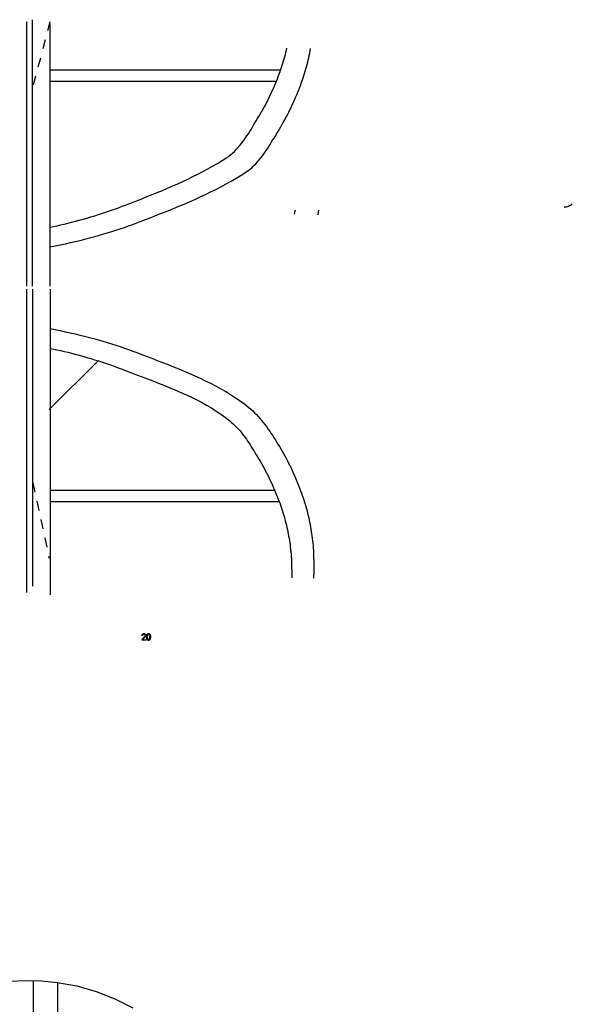
# Model space of a CAD drawing. Extents: x -8.1 to 52.5, y -10.3 to 52.9.
# Drawn here: x 42.6 to 48.5, y 10.1 to 20.6 of the extents above; entities that cross this region are included whole.
import ezdxf

# ---------------------------------------------------------------- set-up
doc = ezdxf.new("R2010")
doc.units = 0
doc.header["$MEASUREMENT"] = 0
doc.linetypes.add('$AUXILIARY', pattern=[0.1, 0.05, -0.05])
doc.linetypes.add('$INVISIBLE', pattern=[200, -100, -100])
doc.layers.get('0').update_dxf_attribs({"linetype": 'CONTINUOUS'})

msp = doc.modelspace()

# ---------------------------------------------------------------- linework, layer by layer
at = {"color": 7, "linetype": 'Continuous'}
for p, q in [((42.660176, 17.782549, 0.042369), (42.660176, 20.59882)), ((42.722676, 17.782549, 0.042369), (42.722676, 20.621636)), ((42.910176, 17.782549, 0.042369), (42.910176, 20.576003)), ((45.408071, 20.227545, 0.042369), (45.414148, 20.250386, 0.042369)), ((45.414148, 20.250386, 0.042369), (45.419969, 20.273297, 0.042369)), ((45.419969, 20.273297, 0.042369), (45.425534, 20.296275, 0.042369)), ((45.425534, 20.296275, 0.042369), (45.430845, 20.319315, 0.042369)), ((45.668241, 20.24107, 0.042369), (45.673257, 20.265248, 0.042369)), ((45.673257, 20.265248, 0.042369), (45.678014, 20.289473, 0.042369)), ((45.678014, 20.289473, 0.042369), (45.682508, 20.313742, 0.042369)), ((45.38115, 20.136994, 0.042369), (45.388273, 20.159501, 0.042369)), ((45.388273, 20.159501, 0.042369), (45.395135, 20.182097, 0.042369)), ((45.395135, 20.182097, 0.042369), (45.401731, 20.204781, 0.042369)), ((45.401731, 20.204781, 0.042369), (45.408071, 20.227545, 0.042369)), ((45.639196, 20.121102, 0.042369), (45.64554, 20.144957, 0.042369)), ((45.64554, 20.144957, 0.042369), (45.651616, 20.168887, 0.042369)), ((45.651616, 20.168887, 0.042369), (45.657422, 20.192885, 0.042369)), ((45.657422, 20.192885, 0.042369), (45.662965, 20.216948, 0.042369)), ((45.662965, 20.216948, 0.042369), (45.668241, 20.24107, 0.042369)), ((42.910176, 20.089058, 0.042369), (45.367089, 20.089058, 0.042369)), ((45.338662, 20.017886, 0.042369), (45.348539, 20.043942, 0.042369)), ((45.348539, 20.043942, 0.042369), (45.358175, 20.070069, 0.042369)), ((45.358175, 20.070069, 0.042369), (45.366101, 20.092272, 0.042369)), ((45.366101, 20.092272, 0.042369), (45.373758, 20.114583, 0.042369)), ((45.373758, 20.114583, 0.042369), (45.38115, 20.136994, 0.042369)), ((45.6111, 20.02653, 0.042369), (45.618535, 20.050036, 0.042369)), ((45.618535, 20.050036, 0.042369), (45.625695, 20.073636, 0.042369)), ((45.625695, 20.073636, 0.042369), (45.632581, 20.097327, 0.042369)), ((45.632581, 20.097327, 0.042369), (45.639196, 20.121102, 0.042369)), ((45.316728, 19.964058, 0.042369), (42.910176, 19.964058, 0.042369)), ((45.296743, 19.914494, 0.042369), (45.307588, 19.940205, 0.042369)), ((45.307588, 19.940205, 0.042369), (45.318189, 19.966012, 0.042369)), ((45.318189, 19.966012, 0.042369), (45.328546, 19.991908, 0.042369)), ((45.328546, 19.991908, 0.042369), (45.338662, 20.017886, 0.042369)), ((45.566758, 19.902131, 0.042369), (45.577066, 19.929343, 0.042369)), ((45.577066, 19.929343, 0.042369), (45.587121, 19.956631, 0.042369)), ((45.587121, 19.956631, 0.042369), (45.595395, 19.979823, 0.042369)), ((45.595395, 19.979823, 0.042369), (45.603387, 20.003123, 0.042369)), ((45.603387, 20.003123, 0.042369), (45.6111, 20.02653, 0.042369)), ((45.250844, 19.812716, 0.042369), (45.262696, 19.837988, 0.042369)), ((45.262696, 19.837988, 0.042369), (45.274297, 19.863379, 0.042369)), ((45.274297, 19.863379, 0.042369), (45.285646, 19.888884, 0.042369)), ((45.285646, 19.888884, 0.042369), (45.296743, 19.914494, 0.042369)), ((45.534326, 19.821, 0.042369), (45.545392, 19.847952, 0.042369)), ((45.545392, 19.847952, 0.042369), (45.556199, 19.874997, 0.042369)), ((45.556199, 19.874997, 0.042369), (45.566758, 19.902131, 0.042369)), ((45.200834, 19.712931, 0.042369), (45.213727, 19.737669, 0.042369)), ((45.213727, 19.737669, 0.042369), (45.226361, 19.762551, 0.042369)), ((45.226361, 19.762551, 0.042369), (45.238733, 19.787568, 0.042369)), ((45.238733, 19.787568, 0.042369), (45.250844, 19.812716, 0.042369)), ((45.487478, 19.714242, 0.042369), (45.499582, 19.740759, 0.042369)), ((45.499582, 19.740759, 0.042369), (45.511422, 19.767397, 0.042369)), ((45.511422, 19.767397, 0.042369), (45.523004, 19.794146, 0.042369)), ((45.523004, 19.794146, 0.042369), (45.534326, 19.821, 0.042369)), ((45.132322, 19.591584, 0.042369), (45.146569, 19.615521, 0.042369)), ((45.146569, 19.615521, 0.042369), (45.160543, 19.63963, 0.042369)), ((45.160543, 19.63963, 0.042369), (45.174241, 19.663907, 0.042369)), ((45.174241, 19.663907, 0.042369), (45.187669, 19.688342, 0.042369)), ((45.187669, 19.688342, 0.042369), (45.200834, 19.712931, 0.042369)), ((45.436368, 19.609467, 0.042369), (45.449552, 19.635453, 0.042369)), ((45.449552, 19.635453, 0.042369), (45.462465, 19.661582, 0.042369)), ((45.462465, 19.661582, 0.042369), (45.475103, 19.687846, 0.042369)), ((45.475103, 19.687846, 0.042369), (45.487478, 19.714242, 0.042369)), ((45.076169, 19.499457, 0.042369), (45.090047, 19.522412, 0.042369)), ((45.090047, 19.522412, 0.042369), (45.10391, 19.545224, 0.042369)), ((45.10391, 19.545224, 0.042369), (45.117799, 19.567824, 0.042369)), ((45.117799, 19.567824, 0.042369), (45.132322, 19.591584, 0.042369)), ((45.380857, 19.507071, 0.042369), (45.395154, 19.532425, 0.042369)), ((45.395154, 19.532425, 0.042369), (45.409173, 19.557948, 0.042369)), ((45.409173, 19.557948, 0.042369), (45.42291, 19.58363, 0.042369)), ((45.42291, 19.58363, 0.042369), (45.436368, 19.609467, 0.042369)), ((45.004781, 19.384902, 0.042369), (45.019487, 19.407557, 0.042369)), ((45.019487, 19.407557, 0.042369), (45.033929, 19.430409, 0.042369)), ((45.033929, 19.430409, 0.042369), (45.048158, 19.453387, 0.042369)), ((45.048158, 19.453387, 0.042369), (45.062223, 19.476426, 0.042369)), ((45.062223, 19.476426, 0.042369), (45.076169, 19.499457, 0.042369)), ((45.307286, 19.384646, 0.042369), (45.321752, 19.408471, 0.042369)), ((45.321752, 19.408471, 0.042369), (45.336248, 19.432076, 0.042369)), ((45.336248, 19.432076, 0.042369), (45.351407, 19.456891, 0.042369)), ((45.351407, 19.456891, 0.042369), (45.366277, 19.481892, 0.042369)), ((45.366277, 19.481892, 0.042369), (45.380857, 19.507071, 0.042369)), ((44.94235, 19.297587, 0.042369), (44.958596, 19.318783, 0.042369)), ((44.958596, 19.318783, 0.042369), (44.974385, 19.340447, 0.042369)), ((44.974385, 19.340447, 0.042369), (44.989763, 19.362509, 0.042369)), ((44.989763, 19.362509, 0.042369), (45.004781, 19.384902, 0.042369)), ((45.248716, 19.288556, 0.042369), (45.263566, 19.312554, 0.042369)), ((45.263566, 19.312554, 0.042369), (45.278245, 19.336617, 0.042369)), ((45.278245, 19.336617, 0.042369), (45.292802, 19.360671, 0.042369)), ((45.292802, 19.360671, 0.042369), (45.307286, 19.384646, 0.042369)), ((44.832509, 19.183991, 0.042369), (44.852529, 19.200968, 0.042369)), ((44.852529, 19.200968, 0.042369), (44.871801, 19.218817, 0.042369)), ((44.871801, 19.218817, 0.042369), (44.890371, 19.237471, 0.042369)), ((44.890371, 19.237471, 0.042369), (44.908284, 19.256863, 0.042369)), ((44.908284, 19.256863, 0.042369), (44.925596, 19.276925, 0.042369)), ((44.925596, 19.276925, 0.042369), (44.94235, 19.297587, 0.042369)), ((45.170095, 19.171973, 0.042369), (45.18657, 19.194598, 0.042369)), ((45.18657, 19.194598, 0.042369), (45.202623, 19.217638, 0.042369)), ((45.202623, 19.217638, 0.042369), (45.218293, 19.241026, 0.042369)), ((45.218293, 19.241026, 0.042369), (45.233644, 19.264689, 0.042369)), ((45.233644, 19.264689, 0.042369), (45.248716, 19.288556, 0.042369)), ((44.638875, 19.06032, 0.042369), (44.689851, 19.090188, 0.042369)), ((44.689851, 19.090188, 0.042369), (44.740243, 19.121039, 0.042369)), ((44.740243, 19.121039, 0.042369), (44.790014, 19.152928, 0.042369)), ((44.790014, 19.152928, 0.042369), (44.811685, 19.167956, 0.042369)), ((44.811685, 19.167956, 0.042369), (44.832509, 19.183991, 0.042369)), ((45.09889, 19.087048, 0.042369), (45.117585, 19.1073, 0.042369)), ((45.117585, 19.1073, 0.042369), (45.135652, 19.128253, 0.042369)), ((45.135652, 19.128253, 0.042369), (45.153138, 19.149834, 0.042369)), ((45.153138, 19.149834, 0.042369), (45.170095, 19.171973, 0.042369)), ((44.482816, 18.97608, 0.042369), (44.535318, 19.003321, 0.042369)), ((44.535318, 19.003321, 0.042369), (44.58735, 19.031384, 0.042369)), ((44.58735, 19.031384, 0.042369), (44.638875, 19.06032, 0.042369)), ((44.942205, 18.965443, 0.042369), (44.994149, 18.998747, 0.042369)), ((44.994149, 18.998747, 0.042369), (45.016767, 19.014443, 0.042369)), ((45.016767, 19.014443, 0.042369), (45.038499, 19.031191, 0.042369)), ((45.038499, 19.031191, 0.042369), (45.059396, 19.048922, 0.042369)), ((45.059396, 19.048922, 0.042369), (45.079507, 19.067564, 0.042369)), ((45.079507, 19.067564, 0.042369), (45.09889, 19.087048, 0.042369)), ((44.268831, 18.874253, 0.042369), (44.322847, 18.898747, 0.042369)), ((44.322847, 18.898747, 0.042369), (44.376542, 18.923848, 0.042369)), ((44.376542, 18.923848, 0.042369), (44.429876, 18.949608, 0.042369)), ((44.429876, 18.949608, 0.042369), (44.482816, 18.97608, 0.042369)), ((44.782636, 18.871804, 0.042369), (44.836408, 18.902028, 0.042369)), ((44.836408, 18.902028, 0.042369), (44.889611, 18.93322, 0.042369)), ((44.889611, 18.93322, 0.042369), (44.942205, 18.965443, 0.042369)), ((43.99524, 18.758959, 0.042369), (44.050302, 18.781241, 0.042369)), ((44.050302, 18.781241, 0.042369), (44.10523, 18.803856, 0.042369)), ((44.10523, 18.803856, 0.042369), (44.159986, 18.826861, 0.042369)), ((44.159986, 18.826861, 0.042369), (44.214532, 18.850308, 0.042369)), ((44.214532, 18.850308, 0.042369), (44.268831, 18.874253, 0.042369)), ((44.562619, 18.759491, 0.042369), (44.618283, 18.786397, 0.042369)), ((44.618283, 18.786397, 0.042369), (44.673536, 18.814045, 0.042369)), ((44.673536, 18.814045, 0.042369), (44.728334, 18.842495, 0.042369)), ((44.728334, 18.842495, 0.042369), (44.782636, 18.871804, 0.042369)), ((43.719243, 18.650685, 0.042369), (43.774411, 18.672102, 0.042369)), ((43.774411, 18.672102, 0.042369), (43.829629, 18.693585, 0.042369)), ((43.829629, 18.693585, 0.042369), (43.88487, 18.715186, 0.042369)), ((43.88487, 18.715186, 0.042369), (43.940084, 18.73696, 0.042369)), ((43.940084, 18.73696, 0.042369), (43.99524, 18.758959, 0.042369)), ((44.336606, 18.658196, 0.042369), (44.393537, 18.682686, 0.042369)), ((44.393537, 18.682686, 0.042369), (44.450208, 18.707694, 0.042369)), ((44.450208, 18.707694, 0.042369), (44.506582, 18.733277, 0.042369)), ((44.506582, 18.733277, 0.042369), (44.562619, 18.759491, 0.042369)), ((43.467054, 18.560322, 0.042369), (43.509092, 18.57437, 0.042369)), ((43.509092, 18.57437, 0.042369), (43.551187, 18.588835, 0.042369)), ((43.551187, 18.588835, 0.042369), (43.593293, 18.603707, 0.042369)), ((43.593293, 18.603707, 0.042369), (43.635366, 18.618979, 0.042369)), ((43.635366, 18.618979, 0.042369), (43.677366, 18.63464, 0.042369)), ((43.677366, 18.63464, 0.042369), (43.719243, 18.650685, 0.042369)), ((44.049478, 18.541562, 0.042369), (44.107103, 18.564303, 0.042369)), ((44.107103, 18.564303, 0.042369), (44.16467, 18.587279, 0.042369)), ((44.16467, 18.587279, 0.042369), (44.222135, 18.61055, 0.042369)), ((44.222135, 18.61055, 0.042369), (44.279462, 18.634171, 0.042369)), ((44.279462, 18.634171, 0.042369), (44.336606, 18.658196, 0.042369)), ((45.510552, 18.548328, 0.042369), (45.51561, 18.571424, 0.042369)), ((45.51561, 18.571424, 0.042369), (45.520413, 18.594572, 0.042369)), ((45.762215, 18.542755, 0.042369), (45.766453, 18.567064, 0.042369)), ((45.766453, 18.567064, 0.042369), (45.770436, 18.591406, 0.042369)), ((48.382795, 18.627455), (48.394659, 18.62802)), ((48.394659, 18.62802), (48.406417, 18.629708)), ((48.406417, 18.629708), (48.417961, 18.632504)), ((48.417961, 18.632504), (48.429187, 18.636383)), ((48.429187, 18.636383), (48.439995, 18.641311)), ((48.439995, 18.641311), (48.450286, 18.647242)), ((48.450286, 18.647242), (48.459968, 18.654123)), ((48.459968, 18.654123), (48.468953, 18.661892)), ((43.098485, 18.454154, 0.042369), (43.13804, 18.464041, 0.042369)), ((43.13804, 18.464041, 0.042369), (43.178048, 18.474429, 0.042369)), ((43.178048, 18.474429, 0.042369), (43.218461, 18.485302, 0.042369)), ((43.218461, 18.485302, 0.042369), (43.25924, 18.496659, 0.042369)), ((43.25924, 18.496659, 0.042369), (43.30034, 18.508486, 0.042369)), ((43.30034, 18.508486, 0.042369), (43.341714, 18.520773, 0.042369)), ((43.341714, 18.520773, 0.042369), (43.383321, 18.533516, 0.042369)), ((43.383321, 18.533516, 0.042369), (43.425115, 18.546702, 0.042369)), ((43.425115, 18.546702, 0.042369), (43.467054, 18.560322, 0.042369)), ((43.832895, 18.457434, 0.042369), (43.876619, 18.474194, 0.042369)), ((43.876619, 18.474194, 0.042369), (43.934194, 18.496563, 0.042369)), ((43.934194, 18.496563, 0.042369), (43.991826, 18.519001, 0.042369)), ((43.991826, 18.519001, 0.042369), (44.049478, 18.541562, 0.042369)), ((42.909036, 18.412493, 0.042369), (42.945668, 18.419758, 0.042369)), ((42.945668, 18.419758, 0.042369), (42.982976, 18.427565, 0.042369)), ((42.982976, 18.427565, 0.042369), (43.02091, 18.435906, 0.042369)), ((43.02091, 18.435906, 0.042369), (43.059427, 18.444771, 0.042369)), ((43.059427, 18.444771, 0.042369), (43.098485, 18.454154, 0.042369)), ((43.518075, 18.350287, 0.042369), (43.564321, 18.364565, 0.042369)), ((43.564321, 18.364565, 0.042369), (43.610063, 18.379172, 0.042369)), ((43.610063, 18.379172, 0.042369), (43.655347, 18.394116, 0.042369)), ((43.655347, 18.394116, 0.042369), (43.700227, 18.409405, 0.042369)), ((43.700227, 18.409405, 0.042369), (43.744748, 18.425049, 0.042369)), ((43.744748, 18.425049, 0.042369), (43.788953, 18.441056, 0.042369)), ((43.788953, 18.441056, 0.042369), (43.832895, 18.457434, 0.042369)), ((43.124383, 18.246871, 0.042369), (43.176343, 18.258828, 0.042369)), ((43.176343, 18.258828, 0.042369), (43.227422, 18.271044, 0.042369)), ((43.227422, 18.271044, 0.042369), (43.277673, 18.28353, 0.042369)), ((43.277673, 18.28353, 0.042369), (43.327134, 18.296294, 0.042369)), ((43.327134, 18.296294, 0.042369), (43.375859, 18.309342, 0.042369)), ((43.375859, 18.309342, 0.042369), (43.42389, 18.322684, 0.042369)), ((43.42389, 18.322684, 0.042369), (43.47128, 18.336331, 0.042369)), ((43.47128, 18.336331, 0.042369), (43.518075, 18.350287, 0.042369)), ((42.906797, 18.201472, 0.042369), (42.962747, 18.212475, 0.042369)), ((42.962747, 18.212475, 0.042369), (43.017633, 18.223704, 0.042369)), ((43.017633, 18.223704, 0.042369), (43.071496, 18.235165, 0.042369)), ((43.071496, 18.235165, 0.042369), (43.124383, 18.246871, 0.042369)), ((42.659158, 17.750786, 0.042369), (42.659158, 14.518281)), ((42.721658, 17.750786, 0.042369), (42.721658, 14.58673)), ((42.909158, 17.750786, 0.042369), (42.909158, 14.495465)), ((42.905774, 17.331864, 0.042369), (42.961728, 17.32086, 0.042369)), ((42.961728, 17.32086, 0.042369), (43.01661, 17.309632, 0.042369)), ((43.01661, 17.309632, 0.042369), (43.070474, 17.298169, 0.042369)), ((43.070474, 17.298169, 0.042369), (43.123361, 17.286463, 0.042369)), ((43.123361, 17.286463, 0.042369), (43.175321, 17.274508, 0.042369)), ((43.175321, 17.274508, 0.042369), (43.226403, 17.26229, 0.042369)), ((43.226403, 17.26229, 0.042369), (43.276651, 17.249804, 0.042369)), ((43.276651, 17.249804, 0.042369), (43.326112, 17.237042, 0.042369)), ((43.326112, 17.237042, 0.042369), (43.374837, 17.223994, 0.042369)), ((43.374837, 17.223994, 0.042369), (43.422872, 17.21065, 0.042369)), ((43.422872, 17.21065, 0.042369), (43.470262, 17.197005, 0.042369)), ((42.908017, 17.120842, 0.042369), (42.94465, 17.113577, 0.042369)), ((42.94465, 17.113577, 0.042369), (42.981954, 17.105771, 0.042369)), ((42.981954, 17.105771, 0.042369), (43.019891, 17.09743, 0.042369)), ((43.019891, 17.09743, 0.042369), (43.058408, 17.088564, 0.042369)), ((43.470262, 17.197005, 0.042369), (43.517053, 17.183047, 0.042369)), ((43.517053, 17.183047, 0.042369), (43.563298, 17.16877, 0.042369)), ((43.563298, 17.16877, 0.042369), (43.60904, 17.154164, 0.042369)), ((43.60904, 17.154164, 0.042369), (43.654329, 17.13922, 0.042369)), ((43.654329, 17.13922, 0.042369), (43.699208, 17.12393, 0.042369)), ((43.699208, 17.12393, 0.042369), (43.743726, 17.108286, 0.042369)), ((43.743726, 17.108286, 0.042369), (43.787935, 17.09228, 0.042369)), ((43.058408, 17.088564, 0.042369), (43.097467, 17.079182, 0.042369)), ((43.097467, 17.079182, 0.042369), (43.137021, 17.069294, 0.042369)), ((43.137021, 17.069294, 0.042369), (43.177026, 17.058907, 0.042369)), ((43.177026, 17.058907, 0.042369), (43.217439, 17.048031, 0.042369)), ((43.217439, 17.048031, 0.042369), (43.258218, 17.036677, 0.042369)), ((43.258218, 17.036677, 0.042369), (43.299318, 17.024849, 0.042369)), ((43.299318, 17.024849, 0.042369), (43.340692, 17.01256, 0.042369)), ((43.340692, 17.01256, 0.042369), (43.382299, 16.999819, 0.042369)), ((43.382299, 16.999819, 0.042369), (43.424093, 16.986634, 0.042369)), ((43.787935, 17.09228, 0.042369), (43.831876, 17.0759, 0.042369)), ((43.831876, 17.0759, 0.042369), (43.875596, 17.059142, 0.042369)), ((43.875596, 17.059142, 0.042369), (43.933202, 17.036845, 0.042369)), ((43.933202, 17.036845, 0.042369), (43.990911, 17.014603, 0.042369)), ((43.990911, 17.014603, 0.042369), (44.048669, 16.992333, 0.042369)), ((44.048669, 16.992333, 0.042369), (44.106412, 16.969946, 0.042369)), ((43.419782, 16.987854, 0.042369), (42.900228, 16.4683, 0.042369)), ((43.424093, 16.986634, 0.042369), (43.466031, 16.973011, 0.042369)), ((43.466031, 16.973011, 0.042369), (43.508069, 16.958966, 0.042369)), ((43.508069, 16.958966, 0.042369), (43.550164, 16.9445, 0.042369)), ((43.550164, 16.9445, 0.042369), (43.592271, 16.929629, 0.042369)), ((43.592271, 16.929629, 0.042369), (43.634347, 16.914357, 0.042369)), ((43.634347, 16.914357, 0.042369), (43.676343, 16.898694, 0.042369)), ((43.676343, 16.898694, 0.042369), (43.718221, 16.882651, 0.042369)), ((44.106412, 16.969946, 0.042369), (44.164094, 16.947354, 0.042369)), ((44.164094, 16.947354, 0.042369), (44.22165, 16.924471, 0.042369)), ((44.22165, 16.924471, 0.042369), (44.279031, 16.901209, 0.042369)), ((44.279031, 16.901209, 0.042369), (44.336175, 16.87748, 0.042369)), ((43.718221, 16.882651, 0.042369), (43.773813, 16.861239, 0.042369)), ((43.773813, 16.861239, 0.042369), (43.830236, 16.839755, 0.042369)), ((43.830236, 16.839755, 0.042369), (43.887342, 16.818116, 0.042369)), ((43.887342, 16.818116, 0.042369), (43.944989, 16.796242, 0.042369)), ((43.944989, 16.796242, 0.042369), (44.003034, 16.774052, 0.042369)), ((44.336175, 16.87748, 0.042369), (44.393033, 16.853199, 0.042369)), ((44.393033, 16.853199, 0.042369), (44.44954, 16.828276, 0.042369)), ((44.44954, 16.828276, 0.042369), (44.505647, 16.802626, 0.042369)), ((44.505647, 16.802626, 0.042369), (44.561292, 16.776162, 0.042369)), ((44.003034, 16.774052, 0.042369), (44.061326, 16.75146, 0.042369)), ((44.061326, 16.75146, 0.042369), (44.119722, 16.728384, 0.042369)), ((44.119722, 16.728384, 0.042369), (44.178075, 16.704745, 0.042369)), ((44.178075, 16.704745, 0.042369), (44.236245, 16.680459, 0.042369)), ((44.236245, 16.680459, 0.042369), (44.294088, 16.655442, 0.042369)), ((44.561292, 16.776162, 0.042369), (44.616422, 16.748795, 0.042369)), ((44.616422, 16.748795, 0.042369), (44.67098, 16.720438, 0.042369)), ((44.67098, 16.720438, 0.042369), (44.724912, 16.691006, 0.042369)), ((44.724912, 16.691006, 0.042369), (44.778157, 16.660408, 0.042369)), ((44.294088, 16.655442, 0.042369), (44.351449, 16.629614, 0.042369)), ((44.351449, 16.629614, 0.042369), (44.408189, 16.602892, 0.042369)), ((44.408189, 16.602892, 0.042369), (44.464166, 16.575194, 0.042369)), ((44.464166, 16.575194, 0.042369), (44.519227, 16.546437, 0.042369)), ((44.778157, 16.660408, 0.042369), (44.830663, 16.628561, 0.042369)), ((44.830663, 16.628561, 0.042369), (44.882375, 16.595374, 0.042369)), ((44.882375, 16.595374, 0.042369), (44.933233, 16.560763, 0.042369)), ((44.519227, 16.546437, 0.042369), (44.573236, 16.516541, 0.042369)), ((44.573236, 16.516541, 0.042369), (44.626039, 16.485421, 0.042369)), ((44.626039, 16.485421, 0.042369), (44.677499, 16.452994, 0.042369)), ((44.933233, 16.560763, 0.042369), (44.983178, 16.524638, 0.042369)), ((44.983178, 16.524638, 0.042369), (45.0048, 16.507945, 0.042369)), ((45.0048, 16.507945, 0.042369), (45.025888, 16.49055, 0.042369)), ((45.025888, 16.49055, 0.042369), (45.04646, 16.472497, 0.042369)), ((45.04646, 16.472497, 0.042369), (45.066537, 16.453818, 0.042369)), ((44.677499, 16.452994, 0.042369), (44.72746, 16.419182, 0.042369)), ((44.72746, 16.419182, 0.042369), (44.775789, 16.3839, 0.042369)), ((44.775789, 16.3839, 0.042369), (44.822335, 16.347065, 0.042369)), ((45.066537, 16.453818, 0.042369), (45.086137, 16.434556, 0.042369)), ((45.086137, 16.434556, 0.042369), (45.105275, 16.414746, 0.042369)), ((45.105275, 16.414746, 0.042369), (45.123975, 16.394427, 0.042369)), ((45.123975, 16.394427, 0.042369), (45.142251, 16.373637, 0.042369)), ((45.142251, 16.373637, 0.042369), (45.160123, 16.352414, 0.042369)), ((44.822335, 16.347065, 0.042369), (44.841912, 16.330426, 0.042369)), ((44.841912, 16.330426, 0.042369), (44.860566, 16.313609, 0.042369)), ((44.860566, 16.313609, 0.042369), (44.878373, 16.296599, 0.042369)), ((44.878373, 16.296599, 0.042369), (44.895398, 16.279385, 0.042369)), ((44.895398, 16.279385, 0.042369), (44.911706, 16.261955, 0.042369)), ((44.911706, 16.261955, 0.042369), (44.927366, 16.244294, 0.042369)), ((45.160123, 16.352414, 0.042369), (45.17761, 16.330796, 0.042369)), ((45.17761, 16.330796, 0.042369), (45.194726, 16.308821, 0.042369)), ((45.194726, 16.308821, 0.042369), (45.211492, 16.286528, 0.042369)), ((45.211492, 16.286528, 0.042369), (45.227929, 16.263954, 0.042369)), ((45.227929, 16.263954, 0.042369), (45.24405, 16.241136, 0.042369)), ((44.927366, 16.244294, 0.042369), (44.942449, 16.226388, 0.042369)), ((44.942449, 16.226388, 0.042369), (44.957017, 16.208228, 0.042369)), ((44.957017, 16.208228, 0.042369), (44.971147, 16.189796, 0.042369)), ((44.971147, 16.189796, 0.042369), (44.984899, 16.171083, 0.042369)), ((44.984899, 16.171083, 0.042369), (44.998346, 16.152072, 0.042369)), ((44.998346, 16.152072, 0.042369), (45.011552, 16.132754, 0.042369)), ((45.24405, 16.241136, 0.042369), (45.259877, 16.218113, 0.042369)), ((45.259877, 16.218113, 0.042369), (45.27543, 16.194924, 0.042369)), ((45.27543, 16.194924, 0.042369), (45.290723, 16.171607, 0.042369)), ((45.290723, 16.171607, 0.042369), (45.305772, 16.148198, 0.042369)), ((45.011552, 16.132754, 0.042369), (45.024591, 16.113113, 0.042369)), ((45.024591, 16.113113, 0.042369), (45.037523, 16.093137, 0.042369)), ((45.037523, 16.093137, 0.042369), (45.05042, 16.072814, 0.042369)), ((45.05042, 16.072814, 0.042369), (45.063356, 16.052127, 0.042369)), ((45.063356, 16.052127, 0.042369), (45.076387, 16.031067, 0.042369)), ((45.305772, 16.148198, 0.042369), (45.320604, 16.124735, 0.042369)), ((45.320604, 16.124735, 0.042369), (45.335229, 16.101259, 0.042369)), ((45.335229, 16.101259, 0.042369), (45.350385, 16.076444, 0.042369)), ((45.350385, 16.076444, 0.042369), (45.365255, 16.051444, 0.042369)), ((45.365255, 16.051444, 0.042369), (45.379838, 16.026264, 0.042369)), ((45.076387, 16.031067, 0.042369), (45.089589, 16.00962, 0.042369)), ((45.089589, 16.00962, 0.042369), (45.103032, 15.987772, 0.042369)), ((45.103032, 15.987772, 0.042369), (45.116777, 15.96551, 0.042369)), ((45.116777, 15.96551, 0.042369), (45.131303, 15.941751, 0.042369)), ((45.379838, 16.026264, 0.042369), (45.394136, 16.000909, 0.042369)), ((45.394136, 16.000909, 0.042369), (45.408151, 15.975388, 0.042369)), ((45.408151, 15.975388, 0.042369), (45.421888, 15.949706, 0.042369)), ((45.421888, 15.949706, 0.042369), (45.435346, 15.923869, 0.042369)), ((45.131303, 15.941751, 0.042369), (45.145547, 15.917814, 0.042369)), ((45.145547, 15.917814, 0.042369), (45.15952, 15.893704, 0.042369)), ((45.15952, 15.893704, 0.042369), (45.173219, 15.869429, 0.042369)), ((45.173219, 15.869429, 0.042369), (45.18665, 15.844993, 0.042369)), ((45.18665, 15.844993, 0.042369), (45.199811, 15.820403, 0.042369)), ((45.435346, 15.923869, 0.042369), (45.448533, 15.897882, 0.042369)), ((45.448533, 15.897882, 0.042369), (45.461442, 15.871754, 0.042369)), ((45.461442, 15.871754, 0.042369), (45.474084, 15.845489, 0.042369)), ((45.474084, 15.845489, 0.042369), (45.486455, 15.819094, 0.042369)), ((45.199811, 15.820403, 0.042369), (45.212709, 15.795664, 0.042369)), ((45.212709, 15.795664, 0.042369), (45.225339, 15.770784, 0.042369)), ((45.225339, 15.770784, 0.042369), (45.23771, 15.745767, 0.042369)), ((45.23771, 15.745767, 0.042369), (45.249822, 15.720619, 0.042369)), ((45.486455, 15.819094, 0.042369), (45.498563, 15.792575, 0.042369)), ((45.498563, 15.792575, 0.042369), (45.510404, 15.765938, 0.042369)), ((45.510404, 15.765938, 0.042369), (45.521985, 15.73919, 0.042369)), ((45.521985, 15.73919, 0.042369), (45.533307, 15.712336, 0.042369)), ((45.249822, 15.720619, 0.042369), (45.261678, 15.695346, 0.042369)), ((45.261678, 15.695346, 0.042369), (45.273278, 15.669956, 0.042369)), ((45.273278, 15.669956, 0.042369), (45.284623, 15.644452, 0.042369)), ((45.284623, 15.644452, 0.042369), (45.29572, 15.618841, 0.042369)), ((45.533307, 15.712336, 0.042369), (45.54437, 15.685383, 0.042369)), ((45.54437, 15.685383, 0.042369), (45.555181, 15.658338, 0.042369)), ((45.555181, 15.658338, 0.042369), (45.565736, 15.631205, 0.042369)), ((45.565736, 15.631205, 0.042369), (45.576043, 15.603992, 0.042369)), ((42.909158, 15.610776, 0.042369), (45.303392, 15.610776, 0.042369)), ((45.29572, 15.618841, 0.042369), (45.306569, 15.59313, 0.042369)), ((45.306569, 15.59313, 0.042369), (45.31717, 15.567323, 0.042369)), ((45.31717, 15.567323, 0.042369), (45.327527, 15.541428, 0.042369)), ((45.327527, 15.541428, 0.042369), (45.33764, 15.515449, 0.042369)), ((45.576043, 15.603992, 0.042369), (45.586103, 15.576705, 0.042369)), ((45.586103, 15.576705, 0.042369), (45.594373, 15.553513, 0.042369)), ((45.594373, 15.553513, 0.042369), (45.602365, 15.530212, 0.042369)), ((45.602365, 15.530212, 0.042369), (45.610078, 15.506806, 0.042369)), ((45.350606, 15.485776, 0.042369), (42.909158, 15.485776, 0.042369)), ((45.33764, 15.515449, 0.042369), (45.347516, 15.489394, 0.042369)), ((45.347516, 15.489394, 0.042369), (45.357156, 15.463267, 0.042369)), ((45.357156, 15.463267, 0.042369), (45.365079, 15.441061, 0.042369)), ((45.365079, 15.441061, 0.042369), (45.372739, 15.418752, 0.042369)), ((45.372739, 15.418752, 0.042369), (45.380128, 15.396341, 0.042369)), ((45.610078, 15.506806, 0.042369), (45.617513, 15.4833, 0.042369)), ((45.617513, 15.4833, 0.042369), (45.624673, 15.459699, 0.042369)), ((45.624673, 15.459699, 0.042369), (45.631562, 15.436008, 0.042369)), ((45.631562, 15.436008, 0.042369), (45.638177, 15.412233, 0.042369)), ((45.380128, 15.396341, 0.042369), (45.387254, 15.373835, 0.042369)), ((45.387254, 15.373835, 0.042369), (45.394113, 15.351238, 0.042369)), ((45.394113, 15.351238, 0.042369), (45.400712, 15.328555, 0.042369)), ((45.400712, 15.328555, 0.042369), (45.407048, 15.30579, 0.042369)), ((45.638177, 15.412233, 0.042369), (45.644521, 15.388378, 0.042369)), ((45.644521, 15.388378, 0.042369), (45.650594, 15.364448, 0.042369)), ((45.650594, 15.364448, 0.042369), (45.656404, 15.34045, 0.042369)), ((45.656404, 15.34045, 0.042369), (45.661943, 15.316387, 0.042369)), ((45.661943, 15.316387, 0.042369), (45.667222, 15.292264, 0.042369)), ((45.407048, 15.30579, 0.042369), (45.413129, 15.28295, 0.042369)), ((45.413129, 15.28295, 0.042369), (45.41895, 15.260038, 0.042369)), ((45.41895, 15.260038, 0.042369), (45.424512, 15.23706, 0.042369)), ((45.424512, 15.23706, 0.042369), (45.429822, 15.21402, 0.042369)), ((45.429822, 15.21402, 0.042369), (45.43488, 15.190924, 0.042369)), ((45.667222, 15.292264, 0.042369), (45.672239, 15.268087, 0.042369)), ((45.672239, 15.268087, 0.042369), (45.676992, 15.243862, 0.042369)), ((45.676992, 15.243862, 0.042369), (45.681489, 15.219593, 0.042369)), ((45.681489, 15.219593, 0.042369), (45.685727, 15.195283, 0.042369)), ((45.43488, 15.190924, 0.042369), (45.439687, 15.167776, 0.042369)), ((45.439687, 15.167776, 0.042369), (45.444242, 15.14458, 0.042369)), ((45.444242, 15.14458, 0.042369), (45.448549, 15.121343, 0.042369)), ((45.448549, 15.121343, 0.042369), (45.452611, 15.098069, 0.042369)), ((45.685727, 15.195283, 0.042369), (45.68971, 15.170942, 0.042369)), ((45.68971, 15.170942, 0.042369), (45.693437, 15.146571, 0.042369)), ((45.693437, 15.146571, 0.042369), (45.696912, 15.122177, 0.042369)), ((45.696912, 15.122177, 0.042369), (45.700135, 15.097764, 0.042369)), ((45.452611, 15.098069, 0.042369), (45.456426, 15.074762, 0.042369)), ((45.456426, 15.074762, 0.042369), (45.459996, 15.051428, 0.042369)), ((45.459996, 15.051428, 0.042369), (45.463327, 15.028071, 0.042369)), ((45.463327, 15.028071, 0.042369), (45.466417, 15.004696, 0.042369)), ((45.466417, 15.004696, 0.042369), (45.469396, 14.979524, 0.042369)), ((45.700135, 15.097764, 0.042369), (45.703244, 15.071474, 0.042369)), ((45.703244, 15.071474, 0.042369), (45.705926, 15.045146, 0.042369)), ((45.705926, 15.045146, 0.042369), (45.708211, 15.018787, 0.042369)), ((45.708211, 15.018787, 0.042369), (45.710122, 14.992396, 0.042369)), ((45.469396, 14.979524, 0.042369), (45.471967, 14.954318, 0.042369)), ((45.471967, 14.954318, 0.042369), (45.474153, 14.929079, 0.042369)), ((45.474153, 14.929079, 0.042369), (45.475984, 14.90381, 0.042369)), ((45.475984, 14.90381, 0.042369), (45.477491, 14.878515, 0.042369)), ((45.710122, 14.992396, 0.042369), (45.71169, 14.965977, 0.042369)), ((45.71169, 14.965977, 0.042369), (45.712949, 14.939533, 0.042369)), ((45.712949, 14.939533, 0.042369), (45.713926, 14.913067, 0.042369)), ((45.713926, 14.913067, 0.042369), (45.714647, 14.886582, 0.042369)), ((45.477491, 14.878515, 0.042369), (45.478696, 14.853197, 0.042369)), ((45.478696, 14.853197, 0.042369), (45.479631, 14.827856, 0.042369)), ((45.479631, 14.827856, 0.042369), (45.480321, 14.802497, 0.042369)), ((45.480321, 14.802497, 0.042369), (45.480798, 14.777123, 0.042369)), ((45.714647, 14.886582, 0.042369), (45.715142, 14.860081, 0.042369)), ((45.715142, 14.860081, 0.042369), (45.715444, 14.833566, 0.042369)), ((45.715444, 14.833566, 0.042369), (45.715577, 14.807041, 0.042369)), ((45.715577, 14.807041, 0.042369), (45.715574, 14.780509, 0.042369)), ((45.480798, 14.777123, 0.042369), (45.481084, 14.751736, 0.042369)), ((45.481084, 14.751736, 0.042369), (45.481214, 14.72634, 0.042369)), ((45.48121, 14.700935, 0.042369), (45.481103, 14.675526, 0.042369)), ((45.481214, 14.72634, 0.042369), (45.48121, 14.700935, 0.042369)), ((45.715028, 14.700892, 0.042369), (45.714765, 14.674358, 0.042369)), ((45.715268, 14.727431, 0.042369), (45.715028, 14.700892, 0.042369)), ((45.715459, 14.753971, 0.042369), (45.715268, 14.727431, 0.042369)), ((45.715574, 14.780509, 0.042369), (45.715459, 14.753971, 0.042369)), ((42.480354, 10.380048, 0.089794), (42.648735, 10.388304, 0.089794)), ((42.648735, 10.388304, 0.089794), (42.817266, 10.38407, 0.089794)), ((42.817266, 10.38407, 0.089794), (42.98502, 10.367367, 0.089794)), ((42.727654, 10.383009, 0.089794), (42.727654, 3.767138, 0.089794)), ((42.98502, 10.367367, 0.089794), (43.194778, 10.328503, 0.089794)), ((42.985737, 10.367269, 0.089794), (42.985737, 3.763818)), ((43.194778, 10.328503, 0.089794), (43.399975, 10.270164, 0.089794)), ((43.399975, 10.270164, 0.089794), (43.598805, 10.19286, 0.089794)), ((43.598805, 10.19286, 0.089794), (43.78952, 10.097273, 0.089794))]:
    msp.add_line(p, q, dxfattribs=at)
at = {"color": 7, "linetype": '$AUXILIARY'}
for p, q in [((42.906503, 20.600007, 0.042369), (42.72342, 19.902556, 0.042369)), ((42.72342, 15.687332, 0.042369), (42.897783, 14.885262, 0.042369))]:
    msp.add_line(p, q, dxfattribs=at)
at = {"color": 7, "linetype": 'Continuous', "flags": 128}
for points in [[(43.926522, 14.011061), (43.887698, 14.011061), (43.887698, 14.017096), (43.889287, 14.019348), (43.891037, 14.021758), (43.892948, 14.024326), (43.89502, 14.027053), (43.897321, 14.030029), (43.899919, 14.033345), (43.902813, 14.036999), (43.906004, 14.040994), (43.906519, 14.041622), (43.90714, 14.042382), (43.907867, 14.043272), (43.908699, 14.044293), (43.913751, 14.050878), (43.917359, 14.056392), (43.919524, 14.060835), (43.920246, 14.064207), (43.920029, 14.06675), (43.919381, 14.069025), (43.918299, 14.071034), (43.916786, 14.072777), (43.914912, 14.074185), (43.912753, 14.075191), (43.910306, 14.075794), (43.907573, 14.075995), (43.904959, 14.075792), (43.902589, 14.075181), (43.900463, 14.074162), (43.898581, 14.072736), (43.896875, 14.070833), (43.895277, 14.068381), (43.893787, 14.065382), (43.892405, 14.061834), (43.886733, 14.063161), (43.888158, 14.067725), (43.889901, 14.07164), (43.89196, 14.074906), (43.894336, 14.077524), (43.89707, 14.079531), (43.9002, 14.080964), (43.903728, 14.081824), (43.907653, 14.08211), (43.911786, 14.081819), (43.915493, 14.080944), (43.918776, 14.079485), (43.921634, 14.077444), (43.923948, 14.074929), (43.925602, 14.072053), (43.926594, 14.068814), (43.926924, 14.065213), (43.926077, 14.060468), (43.923535, 14.054723), (43.919298, 14.047976), (43.913366, 14.040229), (43.912441, 14.039103), (43.909637, 14.035717), (43.90706, 14.03256), (43.904709, 14.029632), (43.902584, 14.026933), (43.90062, 14.024379), (43.898752, 14.021889), (43.896979, 14.019461), (43.895302, 14.017096), (43.927166, 14.017096)], [(43.956494, 14.010418), (43.953527, 14.010607), (43.950782, 14.011177), (43.948257, 14.012126), (43.945954, 14.013455), (43.943882, 14.015156), (43.942051, 14.017222), (43.940462, 14.019652), (43.939114, 14.022447), (43.938555, 14.023984), (43.938083, 14.025701), (43.9377, 14.027595), (43.937405, 14.029668), (43.937185, 14.032194), (43.937027, 14.035447), (43.936933, 14.039426), (43.936902, 14.044132), (43.936902, 14.046184), (43.936902, 14.048235), (43.936933, 14.05294), (43.937027, 14.056915), (43.937185, 14.060162), (43.937405, 14.062679), (43.9377, 14.064745), (43.938083, 14.066641), (43.938555, 14.068366), (43.939114, 14.06992), (43.940514, 14.072734), (43.942137, 14.075181), (43.943984, 14.07726), (43.946054, 14.078972), (43.948344, 14.08031), (43.950847, 14.081266), (43.953564, 14.081839), (43.956494, 14.08203), (43.959443, 14.081839), (43.962172, 14.081266), (43.964683, 14.08031), (43.966975, 14.078972), (43.969046, 14.07726), (43.970892, 14.075181), (43.972516, 14.072734), (43.973915, 14.06992), (43.974474, 14.068384), (43.974946, 14.066672), (43.975329, 14.064783), (43.975625, 14.062719), (43.975845, 14.060199), (43.976002, 14.056946), (43.976096, 14.052958), (43.976128, 14.048235), (43.976128, 14.046184), (43.976128, 14.044132), (43.976096, 14.039392), (43.976002, 14.035391), (43.975845, 14.03213), (43.975625, 14.029608), (43.975329, 14.027546), (43.974946, 14.025665), (43.974474, 14.023966), (43.973915, 14.022447), (43.972533, 14.019636), (43.970923, 14.017197), (43.969083, 14.01513), (43.967015, 14.013435), (43.964721, 14.012115), (43.962202, 14.011172), (43.95946, 14.010606), (43.956494, 14.010418)], [(43.94358, 14.046264), (43.943598, 14.042643), (43.943651, 14.039384), (43.943739, 14.036488), (43.943862, 14.033953), (43.944023, 14.031748), (43.944224, 14.029839), (43.944465, 14.028228), (43.944747, 14.026913), (43.945465, 14.024567), (43.946411, 14.022517), (43.947587, 14.020765), (43.948991, 14.019309), (43.950599, 14.018165), (43.952386, 14.017347), (43.954351, 14.016857), (43.956494, 14.016694), (43.959825, 14.017061), (43.962615, 14.018162), (43.964864, 14.019998), (43.966573, 14.022568), (43.967831, 14.026251), (43.96873, 14.031429), (43.969269, 14.038099), (43.969449, 14.046264), (43.969424, 14.050594), (43.969349, 14.054371), (43.969223, 14.057594), (43.969047, 14.060265), (43.968813, 14.062508), (43.968514, 14.064449), (43.968149, 14.066088), (43.967719, 14.067426), (43.966843, 14.069421), (43.965823, 14.071142), (43.96466, 14.072589), (43.963354, 14.073762), (43.961892, 14.074669), (43.960261, 14.075316), (43.958462, 14.075705), (43.956494, 14.075834), (43.954822, 14.075738), (43.953266, 14.075447), (43.951825, 14.074963), (43.9505, 14.074285), (43.949285, 14.073409), (43.948177, 14.072329), (43.947173, 14.071046), (43.946276, 14.069558), (43.945603, 14.068009), (43.945033, 14.066219), (43.944567, 14.064187), (43.944204, 14.061914), (43.943931, 14.059141), (43.943736, 14.055608), (43.943619, 14.051316), (43.94358, 14.046264)]]:
    msp.add_lwpolyline(points, close=True, dxfattribs=at)
at = {"color": 7, "linetype": '$INVISIBLE', "flags": 128}
for points in [[(43.926522, 14.011061), (43.887698, 14.011061), (43.887698, 14.017096), (43.889287, 14.019348), (43.891037, 14.021758), (43.892948, 14.024326), (43.89502, 14.027053), (43.897321, 14.030029), (43.899919, 14.033345), (43.902813, 14.036999), (43.906004, 14.040994), (43.906519, 14.041622), (43.90714, 14.042382), (43.907867, 14.043272), (43.908699, 14.044293), (43.913751, 14.050878), (43.917359, 14.056392), (43.919524, 14.060835), (43.920246, 14.064207), (43.920029, 14.06675), (43.919381, 14.069025), (43.918299, 14.071034), (43.916786, 14.072777), (43.914912, 14.074185), (43.912753, 14.075191), (43.910306, 14.075794), (43.907573, 14.075995), (43.904959, 14.075792), (43.902589, 14.075181), (43.900463, 14.074162), (43.898581, 14.072736), (43.896875, 14.070833), (43.895277, 14.068381), (43.893787, 14.065382), (43.892405, 14.061834), (43.886733, 14.063161), (43.888158, 14.067725), (43.889901, 14.07164), (43.89196, 14.074906), (43.894336, 14.077524), (43.89707, 14.079531), (43.9002, 14.080964), (43.903728, 14.081824), (43.907653, 14.08211), (43.911786, 14.081819), (43.915493, 14.080944), (43.918776, 14.079485), (43.921634, 14.077444), (43.923948, 14.074929), (43.925602, 14.072053), (43.926594, 14.068814), (43.926924, 14.065213), (43.926077, 14.060468), (43.923535, 14.054723), (43.919298, 14.047976), (43.913366, 14.040229), (43.912441, 14.039103), (43.909637, 14.035717), (43.90706, 14.03256), (43.904709, 14.029632), (43.902584, 14.026933), (43.90062, 14.024379), (43.898752, 14.021889), (43.896979, 14.019461), (43.895302, 14.017096), (43.927166, 14.017096)], [(43.926522, 14.011061), (43.887698, 14.011061), (43.887698, 14.017096), (43.889287, 14.019348), (43.891037, 14.021758), (43.892948, 14.024326), (43.89502, 14.027053), (43.897321, 14.030029), (43.899919, 14.033345), (43.902813, 14.036999), (43.906004, 14.040994), (43.906519, 14.041622), (43.90714, 14.042382), (43.907867, 14.043272), (43.908699, 14.044293), (43.913751, 14.050878), (43.917359, 14.056392), (43.919524, 14.060835), (43.920246, 14.064207), (43.920029, 14.06675), (43.919381, 14.069025), (43.918299, 14.071034), (43.916786, 14.072777), (43.914912, 14.074185), (43.912753, 14.075191), (43.910306, 14.075794), (43.907573, 14.075995), (43.904959, 14.075792), (43.902589, 14.075181), (43.900463, 14.074162), (43.898581, 14.072736), (43.896875, 14.070833), (43.895277, 14.068381), (43.893787, 14.065382), (43.892405, 14.061834), (43.886733, 14.063161), (43.888158, 14.067725), (43.889901, 14.07164), (43.89196, 14.074906), (43.894336, 14.077524), (43.89707, 14.079531), (43.9002, 14.080964), (43.903728, 14.081824), (43.907653, 14.08211), (43.911786, 14.081819), (43.915493, 14.080944), (43.918776, 14.079485), (43.921634, 14.077444), (43.923948, 14.074929), (43.925602, 14.072053), (43.926594, 14.068814), (43.926924, 14.065213), (43.926077, 14.060468), (43.923535, 14.054723), (43.919298, 14.047976), (43.913366, 14.040229), (43.912441, 14.039103), (43.909637, 14.035717), (43.90706, 14.03256), (43.904709, 14.029632), (43.902584, 14.026933), (43.90062, 14.024379), (43.898752, 14.021889), (43.896979, 14.019461), (43.895302, 14.017096), (43.927166, 14.017096)], [(43.926522, 14.011061), (43.887698, 14.011061), (43.887698, 14.017096), (43.889287, 14.019348), (43.891037, 14.021758), (43.892948, 14.024326), (43.89502, 14.027053), (43.897321, 14.030029), (43.899919, 14.033345), (43.902813, 14.036999), (43.906004, 14.040994), (43.906519, 14.041622), (43.90714, 14.042382), (43.907867, 14.043272), (43.908699, 14.044293), (43.913751, 14.050878), (43.917359, 14.056392), (43.919524, 14.060835), (43.920246, 14.064207), (43.920029, 14.06675), (43.919381, 14.069025), (43.918299, 14.071034), (43.916786, 14.072777), (43.914912, 14.074185), (43.912753, 14.075191), (43.910306, 14.075794), (43.907573, 14.075995), (43.904959, 14.075792), (43.902589, 14.075181), (43.900463, 14.074162), (43.898581, 14.072736), (43.896875, 14.070833), (43.895277, 14.068381), (43.893787, 14.065382), (43.892405, 14.061834), (43.886733, 14.063161), (43.888158, 14.067725), (43.889901, 14.07164), (43.89196, 14.074906), (43.894336, 14.077524), (43.89707, 14.079531), (43.9002, 14.080964), (43.903728, 14.081824), (43.907653, 14.08211), (43.911786, 14.081819), (43.915493, 14.080944), (43.918776, 14.079485), (43.921634, 14.077444), (43.923948, 14.074929), (43.925602, 14.072053), (43.926594, 14.068814), (43.926924, 14.065213), (43.926077, 14.060468), (43.923535, 14.054723), (43.919298, 14.047976), (43.913366, 14.040229), (43.912441, 14.039103), (43.909637, 14.035717), (43.90706, 14.03256), (43.904709, 14.029632), (43.902584, 14.026933), (43.90062, 14.024379), (43.898752, 14.021889), (43.896979, 14.019461), (43.895302, 14.017096), (43.927166, 14.017096)], [(43.926522, 14.011061), (43.887698, 14.011061), (43.887698, 14.017096), (43.889287, 14.019348), (43.891037, 14.021758), (43.892948, 14.024326), (43.89502, 14.027053), (43.897321, 14.030029), (43.899919, 14.033345), (43.902813, 14.036999), (43.906004, 14.040994), (43.906519, 14.041622), (43.90714, 14.042382), (43.907867, 14.043272), (43.908699, 14.044293), (43.913751, 14.050878), (43.917359, 14.056392), (43.919524, 14.060835), (43.920246, 14.064207), (43.920029, 14.06675), (43.919381, 14.069025), (43.918299, 14.071034), (43.916786, 14.072777), (43.914912, 14.074185), (43.912753, 14.075191), (43.910306, 14.075794), (43.907573, 14.075995), (43.904959, 14.075792), (43.902589, 14.075181), (43.900463, 14.074162), (43.898581, 14.072736), (43.896875, 14.070833), (43.895277, 14.068381), (43.893787, 14.065382), (43.892405, 14.061834), (43.886733, 14.063161), (43.888158, 14.067725), (43.889901, 14.07164), (43.89196, 14.074906), (43.894336, 14.077524), (43.89707, 14.079531), (43.9002, 14.080964), (43.903728, 14.081824), (43.907653, 14.08211), (43.911786, 14.081819), (43.915493, 14.080944), (43.918776, 14.079485), (43.921634, 14.077444), (43.923948, 14.074929), (43.925602, 14.072053), (43.926594, 14.068814), (43.926924, 14.065213), (43.926077, 14.060468), (43.923535, 14.054723), (43.919298, 14.047976), (43.913366, 14.040229), (43.912441, 14.039103), (43.909637, 14.035717), (43.90706, 14.03256), (43.904709, 14.029632), (43.902584, 14.026933), (43.90062, 14.024379), (43.898752, 14.021889), (43.896979, 14.019461), (43.895302, 14.017096), (43.927166, 14.017096)], [(43.956494, 14.010418), (43.953527, 14.010607), (43.950782, 14.011177), (43.948257, 14.012126), (43.945954, 14.013455), (43.943882, 14.015156), (43.942051, 14.017222), (43.940462, 14.019652), (43.939114, 14.022447), (43.938555, 14.023984), (43.938083, 14.025701), (43.9377, 14.027595), (43.937405, 14.029668), (43.937185, 14.032194), (43.937027, 14.035447), (43.936933, 14.039426), (43.936902, 14.044132), (43.936902, 14.046184), (43.936902, 14.048235), (43.936933, 14.05294), (43.937027, 14.056915), (43.937185, 14.060162), (43.937405, 14.062679), (43.9377, 14.064745), (43.938083, 14.066641), (43.938555, 14.068366), (43.939114, 14.06992), (43.940514, 14.072734), (43.942137, 14.075181), (43.943984, 14.07726), (43.946054, 14.078972), (43.948344, 14.08031), (43.950847, 14.081266), (43.953564, 14.081839), (43.956494, 14.08203), (43.959443, 14.081839), (43.962172, 14.081266), (43.964683, 14.08031), (43.966975, 14.078972), (43.969046, 14.07726), (43.970892, 14.075181), (43.972516, 14.072734), (43.973915, 14.06992), (43.974474, 14.068384), (43.974946, 14.066672), (43.975329, 14.064783), (43.975625, 14.062719), (43.975845, 14.060199), (43.976002, 14.056946), (43.976096, 14.052958), (43.976128, 14.048235), (43.976128, 14.046184), (43.976128, 14.044132), (43.976096, 14.039392), (43.976002, 14.035391), (43.975845, 14.03213), (43.975625, 14.029608), (43.975329, 14.027546), (43.974946, 14.025665), (43.974474, 14.023966), (43.973915, 14.022447), (43.972533, 14.019636), (43.970923, 14.017197), (43.969083, 14.01513), (43.967015, 14.013435), (43.964721, 14.012115), (43.962202, 14.011172), (43.95946, 14.010606), (43.956494, 14.010418)], [(43.956494, 14.010418), (43.953527, 14.010607), (43.950782, 14.011177), (43.948257, 14.012126), (43.945954, 14.013455), (43.943882, 14.015156), (43.942051, 14.017222), (43.940462, 14.019652), (43.939114, 14.022447), (43.938555, 14.023984), (43.938083, 14.025701), (43.9377, 14.027595), (43.937405, 14.029668), (43.937185, 14.032194), (43.937027, 14.035447), (43.936933, 14.039426), (43.936902, 14.044132), (43.936902, 14.046184), (43.936902, 14.048235), (43.936933, 14.05294), (43.937027, 14.056915), (43.937185, 14.060162), (43.937405, 14.062679), (43.9377, 14.064745), (43.938083, 14.066641), (43.938555, 14.068366), (43.939114, 14.06992), (43.940514, 14.072734), (43.942137, 14.075181), (43.943984, 14.07726), (43.946054, 14.078972), (43.948344, 14.08031), (43.950847, 14.081266), (43.953564, 14.081839), (43.956494, 14.08203), (43.959443, 14.081839), (43.962172, 14.081266), (43.964683, 14.08031), (43.966975, 14.078972), (43.969046, 14.07726), (43.970892, 14.075181), (43.972516, 14.072734), (43.973915, 14.06992), (43.974474, 14.068384), (43.974946, 14.066672), (43.975329, 14.064783), (43.975625, 14.062719), (43.975845, 14.060199), (43.976002, 14.056946), (43.976096, 14.052958), (43.976128, 14.048235), (43.976128, 14.046184), (43.976128, 14.044132), (43.976096, 14.039392), (43.976002, 14.035391), (43.975845, 14.03213), (43.975625, 14.029608), (43.975329, 14.027546), (43.974946, 14.025665), (43.974474, 14.023966), (43.973915, 14.022447), (43.972533, 14.019636), (43.970923, 14.017197), (43.969083, 14.01513), (43.967015, 14.013435), (43.964721, 14.012115), (43.962202, 14.011172), (43.95946, 14.010606), (43.956494, 14.010418)], [(43.956494, 14.010418), (43.953527, 14.010607), (43.950782, 14.011177), (43.948257, 14.012126), (43.945954, 14.013455), (43.943882, 14.015156), (43.942051, 14.017222), (43.940462, 14.019652), (43.939114, 14.022447), (43.938555, 14.023984), (43.938083, 14.025701), (43.9377, 14.027595), (43.937405, 14.029668), (43.937185, 14.032194), (43.937027, 14.035447), (43.936933, 14.039426), (43.936902, 14.044132), (43.936902, 14.046184), (43.936902, 14.048235), (43.936933, 14.05294), (43.937027, 14.056915), (43.937185, 14.060162), (43.937405, 14.062679), (43.9377, 14.064745), (43.938083, 14.066641), (43.938555, 14.068366), (43.939114, 14.06992), (43.940514, 14.072734), (43.942137, 14.075181), (43.943984, 14.07726), (43.946054, 14.078972), (43.948344, 14.08031), (43.950847, 14.081266), (43.953564, 14.081839), (43.956494, 14.08203), (43.959443, 14.081839), (43.962172, 14.081266), (43.964683, 14.08031), (43.966975, 14.078972), (43.969046, 14.07726), (43.970892, 14.075181), (43.972516, 14.072734), (43.973915, 14.06992), (43.974474, 14.068384), (43.974946, 14.066672), (43.975329, 14.064783), (43.975625, 14.062719), (43.975845, 14.060199), (43.976002, 14.056946), (43.976096, 14.052958), (43.976128, 14.048235), (43.976128, 14.046184), (43.976128, 14.044132), (43.976096, 14.039392), (43.976002, 14.035391), (43.975845, 14.03213), (43.975625, 14.029608), (43.975329, 14.027546), (43.974946, 14.025665), (43.974474, 14.023966), (43.973915, 14.022447), (43.972533, 14.019636), (43.970923, 14.017197), (43.969083, 14.01513), (43.967015, 14.013435), (43.964721, 14.012115), (43.962202, 14.011172), (43.95946, 14.010606), (43.956494, 14.010418)], [(43.956494, 14.010418), (43.953527, 14.010607), (43.950782, 14.011177), (43.948257, 14.012126), (43.945954, 14.013455), (43.943882, 14.015156), (43.942051, 14.017222), (43.940462, 14.019652), (43.939114, 14.022447), (43.938555, 14.023984), (43.938083, 14.025701), (43.9377, 14.027595), (43.937405, 14.029668), (43.937185, 14.032194), (43.937027, 14.035447), (43.936933, 14.039426), (43.936902, 14.044132), (43.936902, 14.046184), (43.936902, 14.048235), (43.936933, 14.05294), (43.937027, 14.056915), (43.937185, 14.060162), (43.937405, 14.062679), (43.9377, 14.064745), (43.938083, 14.066641), (43.938555, 14.068366), (43.939114, 14.06992), (43.940514, 14.072734), (43.942137, 14.075181), (43.943984, 14.07726), (43.946054, 14.078972), (43.948344, 14.08031), (43.950847, 14.081266), (43.953564, 14.081839), (43.956494, 14.08203), (43.959443, 14.081839), (43.962172, 14.081266), (43.964683, 14.08031), (43.966975, 14.078972), (43.969046, 14.07726), (43.970892, 14.075181), (43.972516, 14.072734), (43.973915, 14.06992), (43.974474, 14.068384), (43.974946, 14.066672), (43.975329, 14.064783), (43.975625, 14.062719), (43.975845, 14.060199), (43.976002, 14.056946), (43.976096, 14.052958), (43.976128, 14.048235), (43.976128, 14.046184), (43.976128, 14.044132), (43.976096, 14.039392), (43.976002, 14.035391), (43.975845, 14.03213), (43.975625, 14.029608), (43.975329, 14.027546), (43.974946, 14.025665), (43.974474, 14.023966), (43.973915, 14.022447), (43.972533, 14.019636), (43.970923, 14.017197), (43.969083, 14.01513), (43.967015, 14.013435), (43.964721, 14.012115), (43.962202, 14.011172), (43.95946, 14.010606), (43.956494, 14.010418)], [(43.94358, 14.046264), (43.943598, 14.042643), (43.943651, 14.039384), (43.943739, 14.036488), (43.943862, 14.033953), (43.944023, 14.031748), (43.944224, 14.029839), (43.944465, 14.028228), (43.944747, 14.026913), (43.945465, 14.024567), (43.946411, 14.022517), (43.947587, 14.020765), (43.948991, 14.019309), (43.950599, 14.018165), (43.952386, 14.017347), (43.954351, 14.016857), (43.956494, 14.016694), (43.959825, 14.017061), (43.962615, 14.018162), (43.964864, 14.019998), (43.966573, 14.022568), (43.967831, 14.026251), (43.96873, 14.031429), (43.969269, 14.038099), (43.969449, 14.046264), (43.969424, 14.050594), (43.969349, 14.054371), (43.969223, 14.057594), (43.969047, 14.060265), (43.968813, 14.062508), (43.968514, 14.064449), (43.968149, 14.066088), (43.967719, 14.067426), (43.966843, 14.069421), (43.965823, 14.071142), (43.96466, 14.072589), (43.963354, 14.073762), (43.961892, 14.074669), (43.960261, 14.075316), (43.958462, 14.075705), (43.956494, 14.075834), (43.954822, 14.075738), (43.953266, 14.075447), (43.951825, 14.074963), (43.9505, 14.074285), (43.949285, 14.073409), (43.948177, 14.072329), (43.947173, 14.071046), (43.946276, 14.069558), (43.945603, 14.068009), (43.945033, 14.066219), (43.944567, 14.064187), (43.944204, 14.061914), (43.943931, 14.059141), (43.943736, 14.055608), (43.943619, 14.051316), (43.94358, 14.046264)], [(43.94358, 14.046264), (43.943598, 14.042643), (43.943651, 14.039384), (43.943739, 14.036488), (43.943862, 14.033953), (43.944023, 14.031748), (43.944224, 14.029839), (43.944465, 14.028228), (43.944747, 14.026913), (43.945465, 14.024567), (43.946411, 14.022517), (43.947587, 14.020765), (43.948991, 14.019309), (43.950599, 14.018165), (43.952386, 14.017347), (43.954351, 14.016857), (43.956494, 14.016694), (43.959825, 14.017061), (43.962615, 14.018162), (43.964864, 14.019998), (43.966573, 14.022568), (43.967831, 14.026251), (43.96873, 14.031429), (43.969269, 14.038099), (43.969449, 14.046264), (43.969424, 14.050594), (43.969349, 14.054371), (43.969223, 14.057594), (43.969047, 14.060265), (43.968813, 14.062508), (43.968514, 14.064449), (43.968149, 14.066088), (43.967719, 14.067426), (43.966843, 14.069421), (43.965823, 14.071142), (43.96466, 14.072589), (43.963354, 14.073762), (43.961892, 14.074669), (43.960261, 14.075316), (43.958462, 14.075705), (43.956494, 14.075834), (43.954822, 14.075738), (43.953266, 14.075447), (43.951825, 14.074963), (43.9505, 14.074285), (43.949285, 14.073409), (43.948177, 14.072329), (43.947173, 14.071046), (43.946276, 14.069558), (43.945603, 14.068009), (43.945033, 14.066219), (43.944567, 14.064187), (43.944204, 14.061914), (43.943931, 14.059141), (43.943736, 14.055608), (43.943619, 14.051316), (43.94358, 14.046264)], [(43.94358, 14.046264), (43.943598, 14.042643), (43.943651, 14.039384), (43.943739, 14.036488), (43.943862, 14.033953), (43.944023, 14.031748), (43.944224, 14.029839), (43.944465, 14.028228), (43.944747, 14.026913), (43.945465, 14.024567), (43.946411, 14.022517), (43.947587, 14.020765), (43.948991, 14.019309), (43.950599, 14.018165), (43.952386, 14.017347), (43.954351, 14.016857), (43.956494, 14.016694), (43.959825, 14.017061), (43.962615, 14.018162), (43.964864, 14.019998), (43.966573, 14.022568), (43.967831, 14.026251), (43.96873, 14.031429), (43.969269, 14.038099), (43.969449, 14.046264), (43.969424, 14.050594), (43.969349, 14.054371), (43.969223, 14.057594), (43.969047, 14.060265), (43.968813, 14.062508), (43.968514, 14.064449), (43.968149, 14.066088), (43.967719, 14.067426), (43.966843, 14.069421), (43.965823, 14.071142), (43.96466, 14.072589), (43.963354, 14.073762), (43.961892, 14.074669), (43.960261, 14.075316), (43.958462, 14.075705), (43.956494, 14.075834), (43.954822, 14.075738), (43.953266, 14.075447), (43.951825, 14.074963), (43.9505, 14.074285), (43.949285, 14.073409), (43.948177, 14.072329), (43.947173, 14.071046), (43.946276, 14.069558), (43.945603, 14.068009), (43.945033, 14.066219), (43.944567, 14.064187), (43.944204, 14.061914), (43.943931, 14.059141), (43.943736, 14.055608), (43.943619, 14.051316), (43.94358, 14.046264)], [(43.94358, 14.046264), (43.943598, 14.042643), (43.943651, 14.039384), (43.943739, 14.036488), (43.943862, 14.033953), (43.944023, 14.031748), (43.944224, 14.029839), (43.944465, 14.028228), (43.944747, 14.026913), (43.945465, 14.024567), (43.946411, 14.022517), (43.947587, 14.020765), (43.948991, 14.019309), (43.950599, 14.018165), (43.952386, 14.017347), (43.954351, 14.016857), (43.956494, 14.016694), (43.959825, 14.017061), (43.962615, 14.018162), (43.964864, 14.019998), (43.966573, 14.022568), (43.967831, 14.026251), (43.96873, 14.031429), (43.969269, 14.038099), (43.969449, 14.046264), (43.969424, 14.050594), (43.969349, 14.054371), (43.969223, 14.057594), (43.969047, 14.060265), (43.968813, 14.062508), (43.968514, 14.064449), (43.968149, 14.066088), (43.967719, 14.067426), (43.966843, 14.069421), (43.965823, 14.071142), (43.96466, 14.072589), (43.963354, 14.073762), (43.961892, 14.074669), (43.960261, 14.075316), (43.958462, 14.075705), (43.956494, 14.075834), (43.954822, 14.075738), (43.953266, 14.075447), (43.951825, 14.074963), (43.9505, 14.074285), (43.949285, 14.073409), (43.948177, 14.072329), (43.947173, 14.071046), (43.946276, 14.069558), (43.945603, 14.068009), (43.945033, 14.066219), (43.944567, 14.064187), (43.944204, 14.061914), (43.943931, 14.059141), (43.943736, 14.055608), (43.943619, 14.051316), (43.94358, 14.046264)]]:
    msp.add_lwpolyline(points, close=True, dxfattribs=at)

doc.saveas('drawing.dxf')
